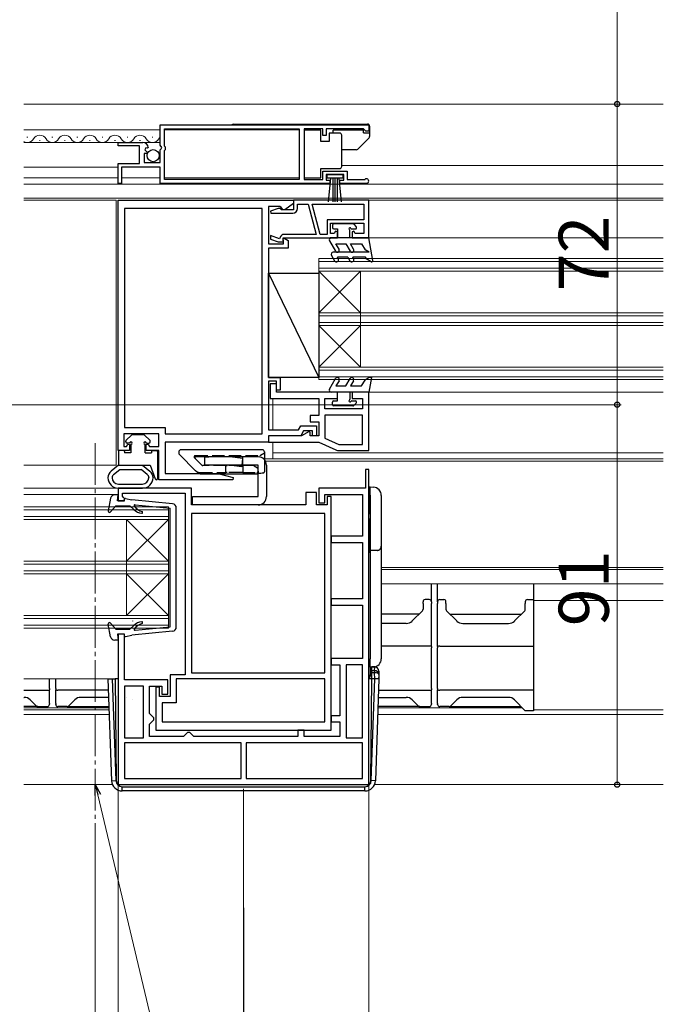
# Model space of a CAD drawing. Extents: x 0 to 1050, y 0 to 1564.
# Drawn here: x 412 to 567, y 122 to 358 of the extents above; entities that cross this region are included whole.
import ezdxf

# ---------------------------------------------------------------- set-up
doc = ezdxf.new("R2010")
doc.units = 0
doc.linetypes.add('YCENTER_1', pattern=[13, 10, -1, 1, -1])
doc.linetypes.add('YHIDDEN_1', pattern=[4, 3, -1])
for name, color, linetype, lineweight in [('YKK_11', 7, 'CONTINUOUS', 30), ('YKK_12', 2, 'CONTINUOUS', 13), ('YKK_13', 4, 'CONTINUOUS', 30), ('YKK_D', 6, 'CONTINUOUS', 13)]:
    doc.layers.add(name, color=color, linetype=linetype, lineweight=lineweight)
doc.styles.add('text-b', font='txt')

msp = doc.modelspace()

# ---------------------------------------------------------------- linework, layer by layer
at = {"layer": 'YKK_11', "linetype": 'ByBlock', "lineweight": -2, "ltscale": 0.5}
for p, q in [((446, 333), (496, 333)), ((446, 328.17), (446, 333)), ((496, 333), (496, 331.5)), ((447.1, 332.1), (479.3, 332.1)), ((447.1, 327.9), (447.1, 332.1)), ((479.3, 332.1), (479.3, 319.9)), ((485, 332.1), (480.5, 332.1)), ((480.5, 332.1), (480.5, 319.9)), ((485, 330.5), (485, 332.1)), ((485.8, 330.5), (485, 330.5)), ((494.7, 332.1), (485.8, 332.1)), ((485.8, 332.1), (485.8, 330.5)), ((495, 331.8), (494.7, 332.1)), ((495.3, 331.5), (495, 331.8)), ((496, 331.5), (495.3, 331.5)), ((436, 328), (436, 328.8)), ((436, 328.8), (441.9, 328.8)), ((441.1, 328), (436, 328)), ((441.1, 323.8), (441.1, 328)), ((446.45, 327.63), (446, 328.17)), ((447.3, 327.7), (447.1, 327.9)), ((442.82, 326.2), (442.2, 326.2)), ((442.2, 326.2), (442.2, 324)), ((442.63, 327.49), (442.36, 327.02)), ((442.36, 327.02), (442.92, 326.46)), ((442.95, 327.41), (442.63, 327.49)), ((442.92, 326.46), (442.82, 326.2)), ((443.2, 327.62), (442.95, 327.41)), ((446, 327), (446.3, 327.3)), ((446, 324), (446, 327)), ((446.3, 327.3), (446.45, 327.63)), ((447.1, 326.9), (447.3, 327.1)), ((447.1, 319.9), (447.1, 326.9)), ((447.3, 327.1), (447.3, 327.7)), ((436, 319), (436, 323.8)), ((436, 323.8), (441.1, 323.8)), ((442.2, 324), (446, 324)), ((446, 322.9), (436.8, 322.9)), ((436.8, 322.9), (436.8, 319)), ((446, 319), (446, 322.9)), ((485, 319.9), (485, 321.9)), ((485, 321.9), (490.8, 321.9)), ((490, 321.1), (485.8, 321.1)), ((485.8, 321.1), (485.8, 319.8)), ((490, 319.8), (490, 321.1)), ((490.8, 321.9), (490.8, 319.9)), ((436.8, 319), (436, 319)), ((486.7, 319), (446, 319)), ((479.3, 319.9), (447.1, 319.9)), ((480.5, 319.9), (485, 319.9)), ((485.8, 319.8), (486.7, 319.8)), ((486.7, 319.8), (486.7, 319)), ((489.1, 319), (489.1, 319.8)), ((489.1, 319.8), (490, 319.8)), ((495.45, 319), (489.1, 319)), ((490.8, 319.9), (494.9, 319.9)), ((494.9, 319.9), (495.1, 319.97)), ((436, 255), (436, 315)), ((436, 315), (478, 315)), ((478, 314.2), (475.86, 312.7)), ((478, 315), (478, 314.2)), ((496, 315), (478, 315)), ((478, 315), (478, 312.7)), ((478.9, 313), (478.9, 314)), ((478.9, 314), (481.5, 314)), ((481.5, 314), (483.43, 306.8)), ((482.43, 314), (494.8, 314)), ((484.36, 306.8), (482.43, 314)), ((494.8, 314), (494.8, 310.3)), ((496, 306), (496, 315)), ((470.5, 313), (437.5, 313)), ((437.5, 313), (437.5, 260.5)), ((470.5, 259), (470.5, 313)), ((474.7, 313.5), (472, 313.5)), ((472, 313.5), (472, 304.5)), ((474.3, 313), (472.47, 312.33)), ((472.47, 312.33), (472.54, 311.9)), ((472.54, 311.9), (477.8, 311.9)), ((474.8, 313), (474.3, 313)), ((475, 313.2), (474.7, 313.5)), ((475.1, 312.7), (474.8, 313)), ((475.5, 312.7), (475, 313.2)), ((478, 312.7), (475.1, 312.7)), ((475.86, 312.7), (475.5, 312.7)), ((494.8, 310.3), (486, 310.3)), ((486, 310.3), (486, 306.8)), ((486.8, 307), (486.8, 309.5)), ((486.8, 309.5), (494.8, 309.5)), ((494.8, 309.5), (494.8, 307)), ((483.43, 306.8), (475.77, 306.8)), ((486, 306.8), (484.36, 306.8)), ((487.74, 307), (486.8, 307)), ((488.05, 307.54), (487.74, 307)), ((488.5, 307.42), (488.05, 307.54)), ((488.5, 306), (488.5, 307.42)), ((492.45, 307.54), (492, 307.42)), ((492, 307.42), (492, 306)), ((492.76, 307), (492.45, 307.54)), ((494.8, 307), (492.76, 307)), ((472, 304.5), (475.61, 304.5)), ((474.61, 305.73), (472.5, 306.5)), ((472.5, 306.5), (472.5, 305.65)), ((472.5, 305.65), (474.28, 305)), ((474.28, 305), (475.59, 305)), ((474.74, 306.08), (474.61, 305.73)), ((475.59, 305), (475.5, 306)), ((475.5, 306), (488.5, 306)), ((475.61, 304.5), (475.5, 305.8)), ((475.5, 305.8), (475.9, 305.8)), ((475.9, 305.8), (476.7, 305.34)), ((476.7, 305.34), (476.7, 303.5)), ((492, 306), (496, 306)), ((476.7, 303.5), (472, 303.5)), ((472, 303.5), (472, 272.5)), ((472, 272.5), (474.8, 272.5)), ((473.9, 271.6), (472, 271.6)), ((472, 271.6), (472, 260)), ((473.9, 269.5), (473.9, 271.6)), ((474.8, 272.5), (474.8, 269.5)), ((473.9, 271), (472.4, 271)), ((472.4, 271), (472.4, 267.5)), ((473.9, 269), (473.9, 271)), ((474.8, 269.5), (473.9, 269.5)), ((488.5, 269), (473.9, 269)), ((488.5, 267.5), (488.5, 269)), ((496, 269), (492, 269)), ((492, 269), (492, 267.5)), ((496, 255), (496, 269)), ((472.4, 267.5), (484, 267.5)), ((484, 267.5), (484, 263.4)), ((485.5, 265), (485.5, 267.5)), ((485.5, 267.5), (488.5, 267.5)), ((492, 267.5), (494.5, 267.5)), ((494.5, 267.5), (494.5, 265)), ((494.5, 265), (485.5, 265)), ((484, 263.4), (482, 263.4)), ((482, 263.4), (482, 261.9)), ((482, 261.9), (484, 261.9)), ((484, 261.9), (484, 258.5)), ((494.5, 263.5), (485.5, 263.5)), ((485.5, 263.5), (485.5, 257.97)), ((494.5, 256.5), (494.5, 263.5)), ((437.5, 260.5), (447.2, 260.5)), ((447.2, 260.5), (447.2, 259)), ((472, 260), (479.18, 260)), ((479.18, 260), (479.7, 260.9)), ((479.7, 260.9), (483.5, 260.9)), ((480.39, 259.7), (479.7, 258.5)), ((481.7, 259.55), (479.89, 258.5)), ((482.5, 259.7), (480.39, 259.7)), ((482, 259.37), (481.7, 259.55)), ((482.5, 258.5), (482.5, 259.7)), ((483.5, 260.9), (483.5, 258.5)), ((445.7, 259), (437.3, 259)), ((437.3, 259), (437.3, 256)), ((445.7, 256), (445.7, 259)), ((447.2, 259), (470.5, 259)), ((479.7, 258.5), (472, 258.5)), ((472, 258.5), (472, 257)), ((479.89, 258.5), (472, 258.5)), ((472, 258.5), (472, 257)), ((482, 258.5), (482, 259.37)), ((484, 258.5), (482, 258.5)), ((483.5, 258.5), (482.5, 258.5)), ((485.5, 257.97), (488.82, 256.5)), ((438.7, 255), (436, 255)), ((437.3, 256), (437.94, 256)), ((437.94, 256), (438.26, 256.55)), ((438.26, 256.55), (438.7, 256.43)), ((438.7, 256.43), (438.7, 255)), ((442.7, 256.43), (443.14, 256.55)), ((442.7, 255), (442.7, 256.43)), ((445.7, 255), (442.7, 255)), ((443.14, 256.55), (443.46, 256)), ((443.46, 256), (445.7, 256)), ((445.7, 248), (445.7, 255)), ((472, 257), (447.2, 257)), ((447.2, 257), (447.2, 249.5)), ((472, 257), (484, 257)), ((484, 257), (488.11, 255.17)), ((488.82, 256.5), (494.5, 256.5)), ((488.92, 255), (496, 255)), ((496, 250.5), (495.2, 250.5)), ((495.2, 250.5), (495.2, 246)), ((496, 175), (496, 250.5)), ((463.46, 248), (445.7, 248)), ((447.2, 249.5), (459.88, 249.5)), ((459.88, 249.5), (463.53, 248.52)), ((463.53, 248.52), (463.46, 248)), ((453.5, 246), (436, 246)), ((436, 246), (436, 243)), ((453.5, 242), (453.5, 246)), ((495.2, 246), (484, 246)), ((484, 246), (484, 242.5)), ((436, 243), (437.5, 243)), ((437, 244.09), (437, 244.8)), ((437, 244.8), (452, 244.8)), ((437.25, 243.8), (437, 244.09)), ((437.5, 243.5), (437.25, 243.8)), ((437.5, 243), (437.5, 243.5)), ((452, 244.8), (452, 201.3)), ((483.5, 245), (480.9, 245)), ((480.9, 245), (480.9, 242)), ((483.5, 242), (483.5, 245)), ((485.5, 242.5), (485.5, 244.5)), ((485.5, 244.5), (494.5, 244.5)), ((487, 244), (486, 244)), ((486, 244), (486, 242)), ((487, 188), (487, 244)), ((494.5, 244.5), (494.5, 234.5)), ((480.9, 242), (453.5, 242)), ((486, 242), (483.5, 242)), ((484, 242.5), (485.5, 242.5)), ((485.5, 239.9), (453.5, 239.9)), ((453.5, 239.9), (453.5, 201.8)), ((485.5, 201.8), (485.5, 239.9)), ((494.5, 234.5), (487, 234.5)), ((487, 234.5), (487, 233)), ((487, 233), (494.5, 233)), ((494.5, 233), (494.5, 219.5)), ((494.5, 219.5), (487, 219.5)), ((487, 219.5), (487, 218)), ((487, 218), (494.5, 218)), ((494.5, 218), (494.5, 205.2)), ((437.5, 211), (436, 211)), ((436, 211), (436, 175)), ((437.5, 200.1), (437.5, 211)), ((494.5, 205.2), (487, 205.2)), ((487, 205.2), (487, 203.7)), ((487, 203.7), (489.1, 203.7)), ((489.1, 203.7), (489.1, 191.5)), ((494.5, 203.7), (490.6, 203.7)), ((490.6, 203.7), (490.6, 186.2)), ((494.5, 186.2), (494.5, 203.7)), ((452, 201.3), (448.4, 201.3)), ((448.4, 201.3), (448.4, 196.1)), ((453.5, 201.8), (485.5, 201.8)), ((447.9, 200.1), (437.5, 200.1)), ((437.5, 198.6), (437.5, 186.2)), ((442, 198.6), (437.5, 198.6)), ((442, 186.2), (442, 198.6)), ((443.5, 192), (443.5, 198.6)), ((443.5, 198.6), (446.4, 198.6)), ((445.9, 198.3), (445, 198.3)), ((445, 198.3), (445, 188)), ((445.9, 196.1), (445.9, 198.3)), ((446.4, 198.6), (446.4, 196.7)), ((447.9, 196.7), (447.9, 200.1)), ((485.5, 200.3), (449.9, 200.3)), ((449.9, 200.3), (449.9, 194.6)), ((485.5, 190), (485.5, 200.3)), ((448.4, 196.1), (445.9, 196.1)), ((446.4, 196.7), (447.9, 196.7)), ((449.9, 194.6), (446.5, 194.6)), ((446.5, 194.6), (446.5, 190)), ((444, 191.5), (443.5, 192)), ((444.5, 191), (444, 191.5)), ((489.1, 191.5), (487, 191.5)), ((487, 191.5), (487, 190)), ((443.5, 189.5), (444, 190)), ((443.5, 186.5), (443.5, 189.5)), ((444, 190), (444.5, 190.5)), ((444.5, 190.5), (444.5, 191)), ((446.5, 190), (485.5, 190)), ((487, 190), (489.1, 190)), ((489.1, 190), (489.1, 186.5)), ((451.6, 186.5), (443.5, 186.5)), ((445, 188), (487, 188)), ((452.1, 187), (451.6, 186.5)), ((452.6, 187.5), (452.1, 187)), ((453.1, 187.5), (452.6, 187.5)), ((453.6, 187), (453.1, 187.5)), ((454.1, 186.5), (453.6, 187)), ((479, 186.5), (454.1, 186.5)), ((480.5, 188), (479, 188)), ((479, 188), (479, 186.5)), ((480.5, 186.5), (480.5, 188)), ((489.1, 186.5), (480.5, 186.5)), ((437.5, 186.2), (442, 186.2)), ((465.4, 185), (437.5, 185)), ((437.5, 185), (437.5, 176.5)), ((465.4, 176.5), (465.4, 185)), ((494.5, 185), (466.6, 185)), ((466.6, 185), (466.6, 176.5)), ((490.6, 186.2), (494.5, 186.2)), ((494.5, 176.5), (494.5, 185)), ((436, 175), (496, 175)), ((437.5, 176.5), (465.4, 176.5)), ((466.6, 176.5), (494.5, 176.5))]:
    msp.add_line(p, q, dxfattribs=at)
for centre, radius, start, end in [((441.9, 327.5), 1.3, 5.2159, 90), ((495.45, 319.55), 0.55, 270, 130.1192), ((477.8, 313), 1.1, 270, 360), ((475.77, 305.7), 1.1, 90, 160), ((488.92, 257), 2, 246.0375, 270)]:
    msp.add_arc(centre, radius, start, end, dxfattribs=at)
at = {"layer": 'YKK_12'}
for p, q in [((413.38, 338), (566.56, 338)), ((447.1, 331.8), (479.3, 331.8)), ((414.1, 330.06), (414.3, 330.06)), ((417.1, 329.3), (417.3, 329.3)), ((420.1, 330.06), (420.3, 330.06)), ((423.1, 329.3), (423.3, 329.3)), ((426.1, 330.06), (426.3, 330.06)), ((429.1, 329.3), (429.3, 329.3)), ((432.1, 330.06), (432.3, 330.06)), ((435.1, 329.3), (435.3, 329.3)), ((438.1, 330.06), (438.3, 330.06)), ((441.1, 329.3), (441.3, 329.3)), ((444.1, 330.06), (444.3, 330.06)), ((489.51, 323.3), (566.56, 323.3)), ((413.38, 318.8), (566.56, 318.8)), ((447.1, 320.3), (479.3, 320.3)), ((566.56, 315.5), (413.38, 315.5)), ((413.38, 315), (435.5, 315)), ((435.5, 251.5), (435.5, 315)), ((496, 315), (566.56, 315)), ((496, 306), (496, 315)), ((496, 306), (566.56, 306)), ((484, 272), (484, 301)), ((484, 301), (566.56, 301)), ((484, 300.3), (566.56, 300.3)), ((484, 298.7), (566.56, 298.7)), ((484, 298), (566.56, 298)), ((484, 288), (494, 298)), ((484, 298), (494, 288)), ((494, 275), (494, 298)), ((484, 288), (566.56, 288)), ((484, 287.3), (566.56, 287.3)), ((484, 285.7), (566.56, 285.7)), ((484, 275), (494, 285)), ((484, 285), (494, 275)), ((484, 285), (566.56, 285)), ((484, 275), (566.56, 275)), ((484, 274.3), (566.56, 274.3)), ((484, 272.7), (566.56, 272.7)), ((484, 272), (566.56, 272)), ((495.5, 269), (566.56, 269)), ((473, 267.58), (473, 260)), ((473, 257), (473, 253)), ((471, 253), (566.56, 253)), ((566.56, 252.5), (471.23, 252.5)), ((566.56, 254.5), (473, 254.5)), ((413.38, 251.5), (435.5, 251.5)), ((413.38, 246), (437.15, 246)), ((413.38, 244.5), (436, 244.5)), ((413.38, 241.5), (448, 241.5)), ((413.38, 240.8), (448, 240.8)), ((448, 241.5), (448, 212.5)), ((413.38, 239.2), (448, 239.2)), ((413.38, 238.5), (448, 238.5)), ((438, 238.5), (438, 215.5)), ((448, 238.5), (438, 228.5)), ((448, 228.5), (438, 238.5)), ((413.38, 228.5), (448, 228.5)), ((413.38, 227.8), (448, 227.8)), ((566.56, 227), (499, 227)), ((499, 226.5), (566.56, 226.5)), ((413.38, 226.2), (448, 226.2)), ((413.38, 225.5), (448, 225.5)), ((448, 225.5), (438, 215.5)), ((448, 215.5), (438, 225.5)), ((499, 223.1), (566.56, 223.1)), ((566.56, 219.1), (535.5, 219.1)), ((413.38, 215.5), (448, 215.5)), ((413.38, 214.8), (448, 214.8)), ((413.38, 213.2), (448, 213.2)), ((413.38, 212.5), (448, 212.5)), ((436, 200.3), (413.38, 200.3)), ((433.81, 193.4), (413.38, 193.4)), ((532.8, 193.4), (498.19, 193.4)), ((413.38, 192.9), (433.82, 192.9)), ((413.38, 191.8), (433.86, 191.8)), ((566.56, 191.8), (498.14, 191.8)), ((566.56, 192.9), (535.5, 192.9)), ((434.62, 175), (413.38, 175)), ((497.52, 175), (566.56, 175))]:
    msp.add_line(p, q, dxfattribs=at)
at = {"layer": 'YKK_12', "ltscale": 0.5}
for p, q in [((413.38, 331.8), (446, 331.8)), ((413.38, 328.8), (446, 328.8)), ((413.38, 322.9), (436, 322.9)), ((413.38, 320.3), (436, 320.3)), ((436.8, 320.3), (446, 320.3))]:
    msp.add_line(p, q, dxfattribs=at)
at = {"layer": 'YKK_12', "linetype": 'YCENTER_1'}
msp.add_line((430.5, 256.8), (430.5, 166.8), dxfattribs=at)
at = {"layer": 'YKK_12'}
for centre, start, end in [((417.2, 328.84), 29.2025, 150.7975), ((423.2, 328.84), 29.2025, 150.7975), ((429.2, 328.84), 29.2025, 150.7975), ((435.2, 328.84), 29.2025, 150.7975), ((441.2, 328.84), 29.2025, 150.7975), ((414.2, 330.52), 241.6497, 330.7975), ((420.2, 330.52), 209.2025, 330.7975), ((426.2, 330.52), 209.2025, 330.7975), ((432.2, 330.52), 209.2025, 330.7975), ((438.2, 330.52), 209.2025, 330.7975), ((444.2, 330.52), 209.2025, 330.7975), ((447.2, 328.84), 134.1551, 150.7975)]:
    msp.add_arc(centre, 1.72, start, end, dxfattribs=at)
at = {"layer": 'YKK_13', "ltscale": 0.5}
for p, q in [((463.61, 333.2), (495.71, 333.2)), ((496.21, 332.7), (496.21, 330.26)), ((484.51, 331.75), (480.51, 331.75)), ((480.51, 331.75), (480.51, 320.35)), ((484.51, 329.05), (484.51, 331.75)), ((486.51, 331.05), (486.51, 329.05)), ((489.01, 331.05), (486.51, 331.05)), ((494.71, 331.75), (487.51, 331.75)), ((487.51, 331.05), (487.51, 331.75)), ((489.51, 330.05), (489.51, 330.55)), ((494.71, 331.15), (494.71, 331.75)), ((494.71, 331.15), (496.21, 331.15)), ((486.51, 329.05), (484.51, 329.05)), ((489.51, 323.55), (489.51, 330.05)), ((496.06, 329.9), (493.35, 327.2)), ((493, 327.05), (489.51, 327.05)), ((489.51, 323.05), (489.51, 323.55)), ((484.51, 320.35), (484.51, 322.55)), ((484.51, 322.55), (489.01, 322.55)), ((486, 320.25), (486, 321.1)), ((486, 321.1), (489.8, 321.1)), ((489.8, 321.1), (489.8, 320.25)), ((480.51, 320.35), (484.51, 320.35)), ((489.8, 320.25), (486, 320.25)), ((486.36, 314.62), (486.9, 320.25)), ((487.4, 320.25), (487.4, 314.6)), ((487.9, 320.25), (487.9, 314.6)), ((488.4, 320.25), (488.4, 314.6)), ((489.44, 314.62), (488.9, 320.25)), ((487.3, 309), (487.3, 308.4)), ((492.2, 309.3), (487.6, 309.3)), ((492.41, 309.21), (493.01, 308.61)), ((487.6, 308.1), (488.5, 308.1)), ((488.5, 308.1), (488.5, 306)), ((491.5, 306), (491.5, 307.64)), ((491.96, 308.1), (492.8, 308.1)), ((486.57, 305.25), (488.01, 302.75)), ((488.5, 306), (487, 306)), ((488.88, 303.25), (488.15, 304.5)), ((488.15, 304.5), (490.5, 304.5)), ((496, 306), (488.5, 306)), ((490.5, 304.5), (491.51, 302.75)), ((492.38, 303.25), (491.65, 304.5)), ((491.65, 304.5), (494.3, 304.5)), ((494.3, 304.5), (495.12, 303.09)), ((497, 300.55), (496, 306)), ((496.13, 302.5), (487.5, 302.5)), ((496.13, 302.5), (495.12, 303.09)), ((487.07, 301.75), (487.82, 300.45)), ((488.68, 300.95), (488.48, 301.3)), ((491, 301.3), (488.48, 301.3)), ((491, 301.3), (491.49, 300.45)), ((495.2, 301.3), (492.15, 301.3)), ((492.36, 300.95), (492.15, 301.3)), ((495.5, 300.85), (495.2, 301.3)), ((496.55, 300.24), (495.5, 300.85)), ((486.57, 269.75), (488.01, 272.25)), ((488.88, 271.75), (488.15, 270.5)), ((490.5, 270.5), (491.51, 272.25)), ((492.38, 271.75), (491.65, 270.5)), ((494.3, 270.5), (495.12, 271.91)), ((496.13, 272.5), (495.12, 271.91)), ((496.64, 272.5), (496, 269)), ((496.64, 272.5), (496.13, 272.5)), ((488.5, 269), (487, 269)), ((488.15, 270.5), (490.5, 270.5)), ((496, 269), (488.5, 269)), ((488.5, 266.9), (488.5, 269)), ((491.5, 269), (491.5, 267.36)), ((491.65, 270.5), (494.3, 270.5)), ((487.3, 266), (487.3, 266.6)), ((487.6, 266.9), (488.5, 266.9)), ((491.96, 266.9), (492.8, 266.9)), ((492.2, 265.7), (487.6, 265.7)), ((492.41, 265.79), (493.01, 266.39)), ((436.37, 250.5), (441.46, 250.5))]:
    msp.add_line(p, q, dxfattribs=at)
at = {"layer": 'YKK_13'}
for p, q in [((472, 297.5), (484, 272.5)), ((472, 297.5), (484, 297.5)), ((472, 272.5), (472, 297.5)), ((484, 297.5), (484, 272.5)), ((484, 272.5), (472, 272.5)), ((437.82, 257.1), (437.82, 257.28)), ((439.13, 258.71), (437.91, 257.49)), ((442.1, 258.8), (439.34, 258.8)), ((442.31, 258.71), (443.53, 257.49)), ((443.62, 257.1), (443.62, 257.28)), ((436.02, 254.8), (436.02, 251.5)), ((437.32, 255), (436.22, 255)), ((437.52, 254.8), (437.52, 254.5)), ((438.72, 256.8), (438.12, 256.8)), ((439.02, 256.5), (439.02, 254.5)), ((442.42, 254.5), (442.42, 256.5)), ((442.72, 256.8), (443.32, 256.8)), ((443.92, 254.8), (443.92, 254.5)), ((444.12, 255), (445.22, 255)), ((445.42, 254.8), (445.42, 248.3)), ((450.5, 254.7), (450.5, 254.41)), ((470.5, 255.2), (451, 255.2)), ((471, 254.7), (471, 254.38)), ((439.02, 254.5), (437.52, 254.5)), ((442.42, 254.5), (443.92, 254.5)), ((450.65, 254.05), (454.51, 250.19)), ((456.7, 251.5), (456.7, 253.5)), ((456.7, 253.5), (457.7, 253.5)), ((469.5, 253.5), (457.7, 253.5)), ((471, 254.38), (471, 254.12)), ((471, 254.12), (471, 249.97)), ((436.02, 251.5), (434.26, 250.07)), ((434.89, 249.3), (436.37, 250.5)), ((436.02, 251.5), (441.82, 251.5)), ((442.95, 249.3), (441.46, 250.5)), ((441.82, 251.5), (443.64, 251.5)), ((441.82, 251.5), (443.58, 250.07)), ((443.64, 251.5), (444.84, 248.2)), ((454.86, 249.84), (454.51, 250.19)), ((457.7, 251.5), (456.7, 251.5)), ((469.5, 251.5), (457.7, 251.5)), ((465.5, 251.1), (462.67, 251.5)), ((465.56, 251.5), (465.5, 251.1)), ((469.5, 249.5), (469.5, 251.5)), ((471.5, 251.5), (471.5, 249.5)), ((433.52, 248.52), (433.52, 248.46)), ((434.52, 248.52), (434.52, 248.46)), ((443.32, 248.52), (443.32, 248.46)), ((444.32, 248.52), (444.32, 248.46)), ((455.92, 249.4), (469.2, 249.4)), ((469.5, 244.61), (469.5, 249.5)), ((469.8, 249.61), (469.92, 249.61)), ((471.5, 249.5), (471.5, 244.61)), ((436.02, 247), (441.82, 247)), ((436.02, 246), (441.82, 246)), ((496, 246.3), (496.3, 246.3)), ((496.3, 246.3), (497.12, 246.25)), ((496.3, 244.3), (496.3, 246.3)), ((434.15, 243.58), (433.6, 240.55)), ((436, 244.4), (435.14, 244.4)), ((435.8, 243), (436, 244.4)), ((437.4, 243), (435.8, 243)), ((437.4, 243), (437.4, 243.2)), ((437.76, 243.49), (439.25, 243.18)), ((448.99, 242.25), (439.25, 243.18)), ((453.8, 244), (469.5, 244)), ((453.8, 242), (453.8, 244)), ((469.5, 244.14), (469.5, 244.61)), ((469.5, 244), (469.5, 244.14)), ((471.5, 244.61), (471.5, 244.14)), ((471.5, 244.14), (471.5, 244)), ((496.3, 244.86), (496, 244.86)), ((496, 244.8), (496.24, 244.8)), ((496.3, 244.86), (496.24, 244.8)), ((496.24, 244.8), (496.24, 240)), ((496.3, 244.3), (496.3, 205.1)), ((499, 244.25), (499, 205.15)), ((435.4, 241.8), (434.13, 240.31)), ((435.4, 241.8), (438.8, 241.8)), ((439.72, 240.88), (438.8, 241.8)), ((440.02, 242), (448.4, 241.2)), ((448.4, 212.8), (448.4, 241.2)), ((449.9, 212.75), (449.9, 241.25)), ((469.5, 242), (453.8, 242)), ((496.24, 240), (496, 240)), ((496, 239.94), (496.3, 239.94)), ((496.3, 238.56), (496, 238.56)), ((496, 238.5), (496.24, 238.5)), ((496.3, 239.94), (496.24, 240)), ((496.3, 238.56), (496.24, 238.5)), ((496.24, 238.5), (496.24, 232.6)), ((496, 232.6), (496.24, 232.6)), ((496.24, 232.6), (496.29, 232.5)), ((511, 218.8), (511, 223.1)), ((512.5, 218.8), (512.5, 223.1)), ((535.5, 223.1), (535.5, 219.3)), ((509, 218.39), (509, 218.8)), ((509, 218.39), (509, 217.01)), ((510.5, 219.3), (509.5, 219.3)), ((511, 218.8), (511, 218.39)), ((511, 208.04), (511, 218.39)), ((512.5, 218.8), (512.5, 218.39)), ((512.5, 208.04), (512.5, 218.39)), ((513, 219.3), (514, 219.3)), ((514.5, 218.39), (514.5, 218.8)), ((514.5, 218.39), (514.5, 217.01)), ((533.5, 218.8), (533.5, 218.39)), ((533.5, 217.01), (533.5, 218.39)), ((534, 219.3), (535.5, 219.3)), ((535.5, 219.3), (535.5, 218.47)), ((535.5, 218.47), (535.5, 208.13)), ((508, 215.8), (499, 215.8)), ((508.85, 216.65), (506.39, 214.19)), ((514.65, 216.65), (517.11, 214.19)), ((515.5, 215.8), (532.5, 215.8)), ((530.89, 214.19), (533.35, 216.65)), ((434.15, 210.42), (433.6, 213.45)), ((435.4, 212.2), (434.13, 213.69)), ((439.72, 213.12), (438.8, 212.2)), ((440.02, 212), (448.4, 212.8)), ((504.98, 213.6), (499, 213.6)), ((518.52, 213.6), (529.48, 213.6)), ((435.4, 212.2), (438.8, 212.2)), ((437.4, 211), (435.8, 211)), ((435.8, 211), (436, 209.6)), ((437.4, 211), (437.4, 210.8)), ((437.76, 210.51), (439.25, 210.82)), ((448.99, 211.75), (439.25, 210.82)), ((436, 209.6), (435.14, 209.6)), ((510.5, 208.13), (499, 208.13)), ((511, 208.04), (511, 207.78)), ((511, 197.98), (511, 207.78)), ((512.5, 208.04), (512.5, 207.78)), ((512.5, 197.98), (512.5, 207.78)), ((513, 208.13), (535.5, 208.13)), ((535.5, 208.13), (535.5, 207.78)), ((535.5, 207.78), (535.5, 197.98)), ((496.3, 203.1), (496.3, 205.1)), ((497.12, 203.15), (496.3, 203.1)), ((496.3, 203.1), (496.3, 201)), ((496.74, 202.3), (496.75, 203.17)), ((497.43, 203.17), (496.75, 203.17)), ((497.43, 203.17), (496.75, 203.17)), ((497.4, 202.3), (497.43, 203.17)), ((497.43, 203.17), (497.43, 203.17)), ((496, 201.2), (496.73, 201.2)), ((496.73, 200.3), (496.74, 201.8)), ((496.74, 202.3), (497.38, 202.3)), ((496.74, 201.8), (496.74, 202.3)), ((497.38, 201.8), (496.74, 201.8)), ((497.38, 202.3), (497.4, 202.3)), ((497.38, 202.3), (497.38, 201.8)), ((497.44, 200.3), (497.38, 201.8)), ((497.42, 201.8), (497.38, 201.8)), ((497.4, 202.3), (497.4, 202.3)), ((498.43, 202.21), (498.4, 201.34)), ((498.4, 201.34), (498.44, 200.3)), ((498.4, 201.34), (498.4, 201.34)), ((498.4, 201.34), (498.4, 201.34)), ((498.47, 201.17), (498.43, 202.21)), ((498.44, 200.3), (498.47, 201.17)), ((419.5, 197.98), (419.5, 200.3)), ((421, 197.98), (421, 200.3)), ((434.42, 175.91), (433.56, 200.3)), ((433.56, 200.3), (434.56, 200.3)), ((434.56, 200.3), (435.27, 200.3)), ((434.56, 200.3), (435.42, 175.95)), ((435.27, 200.3), (435.49, 175.99)), ((436, 200.3), (435.27, 200.3)), ((496.73, 200.3), (496, 200.3)), ((496.51, 175.99), (496.73, 200.3)), ((496.58, 175.95), (497.44, 200.3)), ((497.44, 200.3), (496.73, 200.3)), ((498.44, 200.3), (497.44, 200.3)), ((498.44, 200.3), (497.58, 175.91)), ((413.38, 197.63), (419, 197.63)), ((413.38, 195.9), (413.47, 195.9)), ((413.47, 195.9), (413.47, 195.9)), ((419.5, 197.98), (419.5, 197.72)), ((419.5, 194.41), (419.5, 197.72)), ((421, 197.98), (421, 197.72)), ((421, 194.41), (421, 197.72)), ((433.66, 197.63), (421.5, 197.63)), ((433.72, 195.9), (427.03, 195.9)), ((427.03, 195.9), (427.03, 195.9)), ((437.97, 195.9), (437.97, 195.9)), ((498.28, 195.9), (504.97, 195.9)), ((498.34, 197.63), (510.5, 197.63)), ((504.97, 195.9), (504.97, 195.9)), ((511, 197.98), (511, 197.72)), ((511, 194.41), (511, 197.72)), ((512.5, 197.98), (512.5, 197.72)), ((512.5, 194.41), (512.5, 197.72)), ((535.5, 197.63), (513, 197.63)), ((529.47, 195.9), (518.53, 195.9)), ((518.53, 195.9), (518.53, 195.9)), ((529.47, 195.9), (529.47, 195.9)), ((535.5, 197.98), (535.5, 197.63)), ((535.5, 197.63), (535.5, 193.31)), ((416.71, 193.7), (413.38, 193.7)), ((414.88, 195.32), (414.89, 195.31)), ((414.89, 195.31), (416.35, 193.85)), ((416.35, 193.85), (416.35, 193.85)), ((416.71, 193.7), (416.71, 193.7)), ((416.71, 193.7), (419, 193.7)), ((419.5, 194.41), (419.5, 194.24)), ((419.5, 194.2), (419.5, 194.24)), ((421, 194.41), (421, 194.24)), ((421, 194.2), (421, 194.24)), ((423.79, 193.7), (421.5, 193.7)), ((423.79, 193.7), (423.79, 193.7)), ((423.79, 193.7), (433.79, 193.7)), ((425.61, 195.31), (424.15, 193.85)), ((424.15, 193.85), (424.15, 193.85)), ((425.62, 195.32), (425.61, 195.31)), ((439.39, 195.31), (439.38, 195.32)), ((508.21, 193.7), (498.21, 193.7)), ((506.38, 195.32), (506.39, 195.31)), ((506.39, 195.31), (507.85, 193.85)), ((507.85, 193.85), (507.85, 193.85)), ((508.21, 193.7), (508.21, 193.7)), ((508.21, 193.7), (510.5, 193.7)), ((511, 194.41), (511, 194.24)), ((511, 194.2), (511, 194.24)), ((512.5, 194.41), (512.5, 194.24)), ((512.5, 194.2), (512.5, 194.24)), ((515.29, 193.7), (513, 193.7)), ((515.29, 193.7), (515.29, 193.7)), ((515.29, 193.7), (532.5, 193.7)), ((517.11, 195.31), (515.65, 193.85)), ((515.65, 193.85), (515.65, 193.85)), ((517.12, 195.32), (517.11, 195.31)), ((530.89, 195.31), (530.88, 195.32)), ((533.5, 192.7), (530.89, 195.31)), ((535.5, 192.7), (533.5, 192.7)), ((535.5, 193.31), (535.5, 192.73)), ((535.5, 192.73), (535.5, 192.7)), ((434.42, 175.91), (435.42, 175.95)), ((497.58, 175.91), (496.58, 175.95)), ((436.91, 173.5), (436.91, 174.5)), ((436.91, 174.5), (436.99, 174.5)), ((495.09, 173.5), (436.91, 173.5)), ((436.99, 174.5), (495.01, 174.5)), ((495.01, 174.5), (495.09, 174.5)), ((495.09, 173.5), (495.09, 174.5))]:
    msp.add_line(p, q, dxfattribs=at)
at = {"layer": 'YKK_13', "linetype": 'YHIDDEN_1'}
for p, q in [((454.24, 253.29), (456.04, 251.49)), ((454.45, 253.8), (469.92, 253.8)), ((454.65, 253.6), (468.92, 253.6)), ((465.78, 253.08), (462.81, 253.5)), ((465.78, 253.08), (465.56, 251.5)), ((465.81, 251.5), (465.81, 253.5)), ((468.98, 253.61), (469.5, 253.8)), ((471, 254.38), (470.07, 253.84)), ((461.8, 251.4), (456.25, 251.4)), ((461.8, 249.75), (461.8, 251.4)), ((461.8, 251.4), (462.1, 251.4)), ((465.5, 251.4), (462.1, 251.4)), ((465.5, 251.4), (465.8, 251.4)), ((465.8, 251.4), (465.8, 249.75)), ((468.42, 251.4), (465.8, 251.4)), ((468.57, 251.36), (469.35, 250.91)), ((469.5, 250.05), (469.5, 250.65)), ((469.5, 250.05), (469.5, 249.7)), ((455.58, 249.75), (461.8, 249.75)), ((462.1, 249.75), (461.8, 249.75)), ((465.5, 249.75), (462.1, 249.75)), ((465.8, 249.75), (465.5, 249.75)), ((465.8, 249.75), (469.2, 249.75)), ((498, 231.1), (496, 231.1))]:
    msp.add_line(p, q, dxfattribs=at)
at = {"layer": 'YKK_13', "ltscale": 0.5}
msp.add_circle((444.35, 325.65), 1.45, dxfattribs=at)
for centre, radius, start, end in [((463.62, 332.7), 0.5, 90, 143.1307), ((495.71, 332.7), 0.5, 0, 90), ((489.01, 330.55), 0.5, 0, 90), ((495.71, 330.26), 0.5, 315, 0), ((493, 327.55), 0.5, 270, 315), ((489.01, 323.05), 0.5, 270, 359.9999), ((487.6, 309), 0.3, 90, 180), ((492.2, 309), 0.3, 45, 90), ((487.6, 308.4), 0.3, 180, 270), ((491.5, 308.1), 0.25, 33.0557, 236.9443), ((491.2, 307.64), 0.3, 0, 56.9443), ((491.96, 308.4), 0.3, 213.0557, 270), ((492.8, 308.4), 0.3, 270, 45), ((487, 305.5), 0.5, 90, 210), ((487.5, 302), 0.5, 90, 210), ((488.44, 303), 0.5, 210, 30), ((491.94, 303), 0.5, 210, 30), ((488.25, 300.7), 0.5, 210, 30), ((491.92, 300.7), 0.5, 210, 30), ((496.7, 300.5), 0.3, 240, 10.3564), ((488.44, 272), 0.5, 330, 150), ((491.94, 272), 0.5, 330, 150), ((487, 269.5), 0.5, 150, 270), ((487.6, 266.6), 0.3, 90, 180), ((491.5, 266.9), 0.25, 123.0557, 326.9443), ((491.2, 267.36), 0.3, 303.0557, 0), ((491.96, 266.6), 0.3, 90, 146.9443), ((492.8, 266.6), 0.3, 315, 90), ((487.6, 266), 0.3, 180, 270), ((492.2, 266), 0.3, 270, 315)]:
    msp.add_arc(centre, radius, start, end, dxfattribs=at)
at = {"layer": 'YKK_13'}
for centre, radius, start, end in [((438.12, 257.28), 0.3, 135, 180), ((438.12, 257.1), 0.3, 180, 270), ((439.02, 256.8), 0.3, 270, 180), ((439.34, 258.5), 0.3, 90, 135), ((442.1, 258.5), 0.3, 45, 90), ((442.42, 256.8), 0.3, 0, 270), ((443.32, 257.1), 0.3, 270, 0), ((443.32, 257.28), 0.3, 0, 45), ((436.22, 254.8), 0.2, 90, 180), ((437.32, 254.8), 0.2, 0, 90), ((444.12, 254.8), 0.2, 90, 180), ((445.22, 254.8), 0.2, 0, 90), ((451, 254.7), 0.5, 90, 180), ((470.5, 254.7), 0.5, 0, 90), ((451, 254.41), 0.5, 180, 225), ((469.5, 251.5), 2, 0, 90), ((435.52, 248.52), 2, 129.0409, 180), ((442.32, 248.52), 2, 360, 50.9591), ((436.02, 248.5), 2.5, 180.8527, 270), ((435.52, 248.52), 1, 129.0409, 180), ((436.02, 248.5), 1.5, 181.4212, 270), ((441.82, 248.5), 1.5, 270, 358.5788), ((441.82, 248.5), 2.5, 270, 359.1473), ((442.32, 248.52), 1, 360, 50.9591), ((445.12, 248.3), 0.3, 200, 0), ((455.92, 250.9), 1.5, 225, 269.9793), ((469.2, 249.7), 0.3, 270, 340.9717), ((469.92, 249.91), 0.3, 270, 273.4306), ((497, 244.25), 2, 0, 86.5), ((435.14, 243.4), 1, 90, 169.7553), ((437.7, 243.2), 0.3, 78.0273, 180), ((469.5, 244), 2, 270, 0), ((433.9, 240.5), 0.3, 169.7553, 319.6073), ((441.84, 243), 3, 225, 265.904), ((440, 241.8), 0.2, 85.9109, 219.1599), ((442.95, 244.2), 4, 219.1599, 251.9145), ((448.9, 241.25), 1, 0, 84.5535), ((441.64, 240.21), 0.2, 265.904, 71.9145), ((508.5, 217.01), 0.5, 315, 0), ((509.5, 218.8), 0.5, 90, 180), ((510.5, 218.8), 0.5, 0, 90), ((513, 218.8), 0.5, 90, 180), ((514, 218.8), 0.5, 0, 90), ((515, 217.01), 0.5, 180, 225), ((533, 217.01), 0.5, 315, 0), ((534, 218.8), 0.5, 90, 180), ((433.9, 213.5), 0.3, 40.3928, 190.2447), ((441.84, 211), 3, 94.096, 135), ((440, 212.2), 0.2, 140.8401, 274.0891), ((442.95, 209.8), 4, 108.0855, 140.8401), ((441.64, 213.79), 0.2, 288.0855, 94.096), ((448.9, 212.75), 1, 275.4465, 0), ((504.98, 215.59), 1.99, 270.0129, 314.8041), ((518.52, 215.59), 1.99, 225.1959, 269.9871), ((529.48, 215.59), 1.99, 270.0129, 314.8041), ((435.14, 210.6), 1, 190.2447, 270), ((437.7, 210.8), 0.3, 180, 281.9727), ((510.62, 207.35), 0.794, 61.5183, 98.7797), ((512.88, 207.35), 0.794, 81.2203, 118.4817), ((497, 205.15), 2, 273.5, 0), ((495.8, 201), 0.5, 293.5782, 0), ((497.4, 201.3), 1, 2, 90), ((493.83, 201.93), 3.59, 358.0129, 5.9871), ((413.47, 193.9), 2, 45.0443, 89.9557), ((419.12, 198.42), 0.794, 261.2202, 298.4822), ((421.38, 198.42), 0.794, 241.5178, 278.7798), ((427.03, 193.9), 2, 90.0443, 134.9557), ((504.97, 193.9), 2, 45.0443, 89.9557), ((510.62, 198.42), 0.794, 261.2202, 298.4822), ((512.88, 198.42), 0.794, 241.5178, 278.7798), ((518.53, 193.9), 2, 90.0443, 134.9557), ((529.47, 193.9), 2, 45.0443, 89.9557), ((416.71, 194.2), 0.5, 225.0443, 269.9557), ((419, 194.2), 0.5, 270, 0), ((421.5, 194.2), 0.5, 180, 270), ((423.79, 194.2), 0.5, 270.0443, 314.9557), ((508.21, 194.2), 0.5, 225.0443, 269.9557), ((510.5, 194.2), 0.5, 270, 0), ((513, 194.2), 0.5, 180, 270), ((515.29, 194.2), 0.5, 270.0443, 314.9557), ((436.91, 176), 2.5, 182, 270), ((436.91, 176), 1.5, 182, 270), ((436.99, 176), 1.5, 180.5, 270), ((495.01, 176), 1.5, 270, 359.5), ((495.09, 176), 1.5, 270, 358), ((495.09, 176), 2.5, 270, 358)]:
    msp.add_arc(centre, radius, start, end, dxfattribs=at)
at = {"layer": 'YKK_13', "linetype": 'YHIDDEN_1'}
for centre, radius, start, end in [((454.45, 253.5), 0.3, 90, 225), ((454.65, 253.3), 0.3, 90.2892, 225), ((468.92, 253.8), 0.2, 270, 290), ((469.92, 254.1), 0.3, 270, 300), ((455.58, 251.25), 1.5, 225, 270), ((456.25, 251.7), 0.3, 225, 270), ((468.42, 251.1), 0.3, 60, 90), ((469.2, 250.05), 0.3, 270, 0), ((469.2, 250.65), 0.3, 0, 60), ((498, 232.1), 1, 270, 0)]:
    msp.add_arc(centre, radius, start, end, dxfattribs=at)
at = {"layer": 'YKK_13'}
for centre, major_axis, ratio, start_param, end_param in [((496.29, 230.5), (0, 2), 0.004363, 4.712389, 6.274459), ((441.51, 215.6), (2.13, 1.42), 0.018864, 3.046672, 3.098107), ((514.99, 215.6), (2.13, -1.42), 0.018864, 0.043486, 0.09492), ((533.01, 215.6), (2.13, 1.42), 0.018864, 3.046672, 3.098107), ((497.43, 202.17), (1, -0.017), 0.999086, 0.05247, 1.588216), ((497.4, 201.3), (1, 0), 0.998628, 0.035051, 1.570796), ((497.4, 201.3), (0.999, 0.035), 0.5, 0, 1.53589)]:
    msp.add_ellipse(centre, major_axis=major_axis, ratio=ratio, start_param=start_param, end_param=end_param, dxfattribs=at)
at = {"layer": 'YKK_13', "extrusion": (0, 0, -1)}
msp.add_ellipse((508.51, 215.6), major_axis=(-2.13, -1.42), ratio=0.018864, start_param=0.043486, end_param=0.09492, dxfattribs=at)
at = {"layer": 'YKK_13'}
for points, knots in [([(469.48, 249.6), (469.49, 249.6), (469.51, 249.6), (469.58, 249.61), (469.66, 249.61), (469.7, 249.61), (469.7, 249.61)], [0, 0, 0, 0, 0.0384954, 0.4915362, 0.9550088, 1, 1, 1, 1]), ([(469.7, 249.61), (469.73, 249.61), (469.77, 249.61), (469.8, 249.61), (469.8, 249.61)], [0, 0, 0, 0, 0.988219, 1, 1, 1, 1]), ([(469.94, 249.61), (470.02, 249.62), (470.28, 249.63), (470.55, 249.65), (470.74, 249.66)], [0, 0, 0, 0, 0.292724, 1, 1, 1, 1]), ([(470.74, 249.67), (470.76, 249.67), (470.81, 249.67), (470.89, 249.71), (470.95, 249.77), (470.99, 249.85), (471, 249.91), (471, 249.94)], [0, 0, 0, 0, 0.164076, 0.397896, 0.605409, 0.802503, 1, 1, 1, 1])]:
    msp.add_open_spline(points, degree=3, knots=knots, dxfattribs=at)
msp.add_open_spline([(471, 249.97), (471, 249.96), (471, 249.95), (471, 249.94)], degree=3, dxfattribs=at)
at = {"layer": 'YKK_D'}
for p, q in [((555.5, 338), (555.5, 395)), ((519.57, 338), (556.5, 338)), ((520.57, 338), (556.5, 338)), ((555.5, 266), (555.5, 338)), ((317, 266), (556.5, 266)), ((317, 266), (556.5, 266)), ((555.5, 266), (555.5, 175)), ((436, 175), (436, 96)), ((496, 175), (496, 96)), ((537.87, 175), (556.5, 175)), ((431.09, 172.52), (450.29, 91.88)), ((466, 174), (466, 56)), ((466, 174), (466.15, 55.75)), ((430.5, 165.8), (430.5, 76))]:
    msp.add_line(p, q, dxfattribs=at)
at = {"layer": 'YKK_D', "linetype": 'ByBlock', "lineweight": -2}
for p, q in [((430.43, 172.36), (430.5, 175)), ((430.5, 175), (431.76, 172.68)), ((430.5, 175), (431.09, 172.52))]:
    msp.add_line(p, q, dxfattribs=at)
for centre, radius in [((555.5, 338), 0.637), ((555.5, 338), 0.638), ((555.5, 266), 0.638), ((555.5, 266), 0.637), ((555.5, 175), 0.637)]:
    msp.add_circle(centre, radius, dxfattribs=at)

# ---------------------------------------------------------------- texts
at = {"layer": 'YKK_D', "style": 'text-b'}
for s, p in [('72', (553.5, 293.14)), ('91', (553.5, 212.93))]:
    msp.add_text(s, height=12, rotation=90, dxfattribs=at).set_placement(p)

doc.saveas('drawing.dxf')
